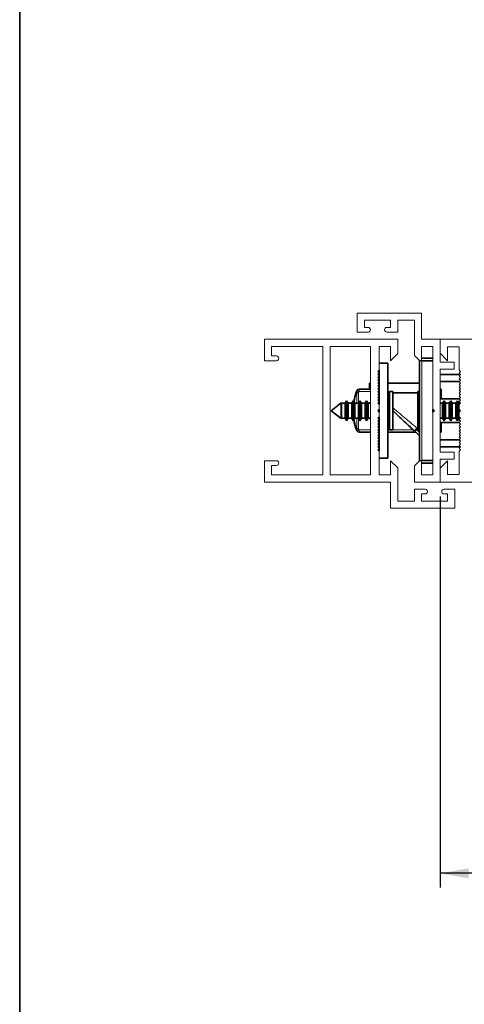
# Paper-space layout 'PG(5)' of a CAD drawing. Units: millimetres. Extents: x 10 to 205, y 4 to 287.
# Drawn here: x 10 to 41, y 175 to 244 of the extents above; entities that cross this region are included whole.
import ezdxf

# ---------------------------------------------------------------- set-up
doc = ezdxf.new("R2010")
doc.units = ezdxf.units.MM
doc.layers.add('COTAS', color=8, linetype='Continuous')
doc.layers.add('FANTASMA', color=9, linetype='Continuous')
doc.layers.add('LAYOUT_', color=7, linetype='Continuous', lineweight=35)
doc.styles.add('SLDTEXTSTYLE0', font='TXT', dxfattribs={"width": 0.7})
doc.dimstyles.new('SLDDIMSTYLE0', dxfattribs={"dimtxt": 2.5, "dimasz": 2, "dimexe": 0, "dimexo": 0.0625, "dimtad": 1, "dimdec": 0, "dimlfac": 3, "dimrnd": 1e-09, "dimzin": 12, "dimdsep": 46, "dimtxsty": 'SLDTEXTSTYLE0', "dimsah": 1, "dimcen": 0.09, "dimadec": 0, "dimazin": 3, "dimtfac": 1, "dimtdec": 0, "dimtofl": 0, "dimtmove": 0, "dimatfit": 3, "dimfxl": 1, "dimfrac": 2, "dimtolj": 1, "dimtzin": 12, "dimarcsym": 0})

# ---------------------------------------------------------------- blocks, each defined once
blk = doc.blocks.new('_D_74')
at = {"layer": 'COTAS'}
for p, q in [((39.429, 210.617), (39.429, 183.228)), ((47.263, 199.773), (47.263, 183.228)), ((47.263, 184.228), (39.429, 184.228))]:
    blk.add_line(p, q, dxfattribs=at)
for points in [[(39.429, 184.228), (41.429, 183.878), (41.429, 184.578)], [(47.263, 184.228), (45.263, 184.578), (45.263, 183.878)]]:
    blk.add_solid(points, dxfattribs=at)
at = {"layer": 'COTAS', "insert": (41.54, 187.451), "char_height": 2.5, "attachment_point": 1, "style": 'SLDTEXTSTYLE0'}
blk.add_mtext('24', dxfattribs=at)

psp = doc.layouts.new('PG(5)')

# ---------------------------------------------------------------- linework, layer by layer
at = {"color": 7, "linetype": 'Continuous', "lineweight": 35}
for p, q in [((35.762, 219.95), (35.162, 219.95)), ((35.762, 219.95), (35.762, 213.283)), ((37.986, 213.117), (37.986, 220.117)), ((38.153, 220.283), (38.93, 220.283)), ((38.93, 220.117), (38.153, 220.117)), ((35.162, 219.45), (35.162, 217.05)), ((34.483, 218.396), (34.483, 218.533)), ((34.562, 218.533), (34.483, 218.533)), ((35.162, 218.533), (35.079, 218.533)), ((37.986, 218.533), (35.762, 218.533)), ((40.862, 219.15), (39.429, 219.15)), ((40.776, 218.663), (39.429, 218.663)), ((33.564, 217.917), (33.379, 217.279)), ((34.536, 218.117), (33.757, 218.117)), ((34.483, 218.239), (34.483, 218.396)), ((34.535, 218.117), (34.562, 218.092)), ((35.162, 217.867), (35.145, 217.867)), ((35.895, 217.95), (35.762, 217.817)), ((35.812, 217.867), (35.762, 217.867)), ((36.129, 217.95), (35.895, 217.95)), ((35.895, 215.283), (35.895, 217.95)), ((36.129, 215.283), (36.129, 217.95)), ((37.87, 217.867), (36.129, 217.867)), ((37.986, 217.95), (37.87, 217.95)), ((37.87, 217.95), (37.87, 216.976)), ((39.496, 218.117), (39.429, 218.05)), ((39.496, 218.117), (39.429, 218.117)), ((39.496, 217.45), (39.496, 218.117)), ((32.508, 217.156), (31.795, 216.617)), ((32.521, 217.133), (32.508, 217.156)), ((32.508, 217.156), (32.508, 217.096)), ((32.776, 217.133), (32.521, 217.133)), ((32.521, 217.133), (32.521, 217.076)), ((32.882, 217.317), (32.776, 217.133)), ((32.776, 217.133), (32.776, 217.076)), ((32.988, 217.133), (32.882, 217.317)), ((32.882, 217.317), (32.882, 217.239)), ((32.882, 217.239), (32.882, 215.917)), ((33.243, 217.133), (32.988, 217.133)), ((32.988, 217.133), (32.988, 217.076)), ((33.349, 217.317), (33.243, 217.133)), ((33.243, 217.133), (33.243, 217.076)), ((33.454, 217.133), (33.349, 217.317)), ((33.349, 217.317), (33.349, 217.239)), ((33.349, 217.239), (33.349, 215.917)), ((33.709, 217.133), (33.454, 217.133)), ((33.454, 217.133), (33.454, 217.076)), ((33.815, 217.317), (33.709, 217.133)), ((33.709, 217.133), (33.709, 217.076)), ((33.921, 217.133), (33.815, 217.317)), ((33.815, 217.317), (33.815, 217.239)), ((33.815, 217.239), (33.815, 215.917)), ((34.176, 217.133), (33.921, 217.133)), ((33.921, 217.133), (33.921, 217.076)), ((34.282, 217.317), (34.176, 217.133)), ((34.176, 217.133), (34.176, 217.076)), ((34.388, 217.133), (34.282, 217.317)), ((34.282, 217.317), (34.282, 217.239)), ((34.282, 217.239), (34.282, 215.917)), ((34.562, 217.133), (34.388, 217.133)), ((34.388, 217.133), (34.388, 217.076)), ((35.109, 217.133), (35.078, 217.133)), ((35.097, 217.586), (35.162, 217.525)), ((35.162, 217.224), (35.109, 217.133)), ((35.109, 217.133), (35.109, 217.102)), ((40.763, 217.45), (39.429, 217.45)), ((39.61, 217.133), (39.429, 217.133)), ((39.716, 217.317), (39.61, 217.133)), ((39.61, 216.1), (39.61, 217.133)), ((39.822, 217.133), (39.716, 217.317)), ((39.716, 215.917), (39.716, 217.317)), ((40.077, 217.133), (39.822, 217.133)), ((39.822, 216.1), (39.822, 217.133)), ((40.183, 217.317), (40.077, 217.133)), ((40.077, 216.1), (40.077, 217.133)), ((40.289, 217.133), (40.183, 217.317)), ((40.183, 215.917), (40.183, 217.317)), ((40.544, 217.133), (40.289, 217.133)), ((40.289, 216.1), (40.289, 217.133)), ((40.65, 217.317), (40.544, 217.133)), ((40.544, 216.1), (40.544, 217.133)), ((40.755, 217.133), (40.65, 217.317)), ((40.65, 215.917), (40.65, 217.317)), ((40.846, 217.133), (40.755, 217.133)), ((40.755, 216.1), (40.755, 217.133)), ((31.795, 216.617), (32.508, 216.077)), ((32.508, 217.096), (32.508, 216.077)), ((32.521, 217.076), (32.521, 216.1)), ((32.776, 217.076), (32.776, 216.1)), ((32.988, 217.076), (32.988, 216.1)), ((33.243, 217.076), (33.243, 216.1)), ((33.454, 217.076), (33.454, 216.1)), ((33.709, 217.076), (33.709, 216.1)), ((33.921, 217.076), (33.921, 216.1)), ((34.176, 217.076), (34.176, 216.1)), ((34.388, 217.076), (34.388, 216.1)), ((35.109, 216.664), (35.109, 216.569)), ((35.162, 216.716), (35.162, 216.516)), ((37.87, 216.976), (37.87, 215.283)), ((38.93, 216.517), (38.93, 216.717)), ((32.508, 216.077), (32.521, 216.1)), ((32.521, 216.1), (32.776, 216.1)), ((32.776, 216.1), (32.882, 215.917)), ((32.882, 215.917), (32.988, 216.1)), ((32.988, 216.1), (33.243, 216.1)), ((33.243, 216.1), (33.349, 215.917)), ((33.349, 215.917), (33.454, 216.1)), ((33.454, 216.1), (33.709, 216.1)), ((33.709, 216.1), (33.815, 215.917)), ((33.815, 215.917), (33.921, 216.1)), ((33.921, 216.1), (34.176, 216.1)), ((34.176, 216.1), (34.282, 215.917)), ((34.282, 215.917), (34.388, 216.1)), ((34.388, 216.1), (34.562, 216.1)), ((35.079, 216.1), (35.109, 216.1)), ((35.109, 216.131), (35.109, 216.1)), ((35.109, 216.1), (35.162, 216.009)), ((35.162, 216.184), (35.162, 213.783)), ((39.429, 216.1), (39.61, 216.1)), ((39.429, 215.783), (40.763, 215.783)), ((39.496, 215.117), (39.496, 215.783)), ((39.61, 216.1), (39.716, 215.917)), ((39.716, 215.917), (39.822, 216.1)), ((39.822, 216.1), (40.077, 216.1)), ((40.077, 216.1), (40.183, 215.917)), ((40.183, 215.917), (40.289, 216.1)), ((40.289, 216.1), (40.544, 216.1)), ((40.544, 216.1), (40.65, 215.917)), ((40.65, 215.917), (40.755, 216.1)), ((40.755, 216.1), (40.845, 216.1)), ((33.757, 215.117), (34.562, 215.117)), ((35.096, 215.117), (35.162, 215.117)), ((35.762, 215.417), (35.895, 215.283)), ((35.762, 215.117), (37.709, 215.117)), ((35.895, 215.283), (36.129, 215.283)), ((37.986, 214.855), (37.698, 215.127)), ((37.856, 215.367), (37.87, 215.367)), ((37.87, 215.283), (37.986, 215.283)), ((39.429, 215.184), (39.496, 215.117)), ((39.429, 215.117), (39.496, 215.117)), ((40.775, 214.57), (39.429, 214.57)), ((40.862, 214.083), (39.429, 214.083)), ((35.762, 213.283), (35.162, 213.283)), ((38.153, 213.117), (38.93, 213.117)), ((38.153, 212.95), (38.93, 212.95))]:
    psp.add_line(p, q, dxfattribs=at)
at = {"color": 8, "linetype": 'Continuous', "lineweight": 18}
for p, q in [((38.153, 220.117), (38.153, 213.117)), ((33.601, 217.856), (33.601, 217.133)), ((33.601, 217.856), (33.719, 217.856)), ((33.757, 217.95), (33.719, 217.856)), ((33.719, 217.856), (33.719, 217.149)), ((33.757, 217.95), (33.757, 218.117)), ((34.562, 217.95), (33.757, 217.95)), ((34.562, 218.321), (34.483, 218.396)), ((33.601, 216.1), (33.601, 215.378)), ((33.719, 216.084), (33.719, 215.378)), ((33.719, 215.378), (33.601, 215.378)), ((33.719, 215.378), (33.757, 215.283)), ((33.757, 215.283), (34.562, 215.283)), ((33.757, 215.117), (33.757, 215.283)), ((35.062, 215.283), (35.162, 215.283)), ((35.762, 215.283), (37.533, 215.283)), ((37.986, 215.084), (37.739, 215.318))]:
    psp.add_line(p, q, dxfattribs=at)
at = {"color": 7, "linetype": 'Continuous', "lineweight": 35}
for centre, radius, start, end in [((38.153, 220.283), 0.167, 245.24156, 270), ((36.858, 216.617), 3.542, 156.73018, 158.46013), ((33.757, 217.95), 0.167, 90, 156.73018), ((34.65, 218.239), 0.167, 180, 226.606), ((36.858, 216.617), 3.542, 201.53987, 203.26982), ((33.757, 215.283), 0.167, 203.26982, 270), ((38.153, 212.95), 0.167, 90, 114.76077)]:
    psp.add_arc(centre, radius, start, end, dxfattribs=at)
at = {"color": 8, "linetype": 'Continuous', "lineweight": 18}
for points, knots in [([(33.419, 217.194), (33.421, 217.212), (33.442, 217.448), (33.524, 217.66), (33.601, 217.856)], [0, 0, 0, 0, 0.075807, 1, 1, 1, 1]), ([(33.601, 217.856), (33.594, 217.862), (33.58, 217.873), (33.568, 217.89), (33.561, 217.905), (33.563, 217.913), (33.564, 217.917)], [0, 0, 0, 0, 0.25, 0.5, 0.75, 1, 1, 1, 1]), ([(33.564, 217.917), (33.566, 217.916), (33.571, 217.914), (33.606, 217.9), (33.658, 217.88), (33.698, 217.864), (33.719, 217.856)], [0, 0, 0, 0, 0.25, 0.5, 0.75, 1, 1, 1, 1]), ([(33.757, 217.95), (33.737, 217.959), (33.697, 217.976), (33.647, 217.998), (33.611, 218.013), (33.607, 218.015), (33.604, 218.016)], [0, 0, 0, 0, 0.25, 0.5, 0.75, 1, 1, 1, 1]), ([(36.129, 216.815), (36.217, 216.741), (36.466, 216.532), (36.871, 216.193), (37.297, 215.835), (37.653, 215.537), (37.792, 215.421), (37.856, 215.367)], [0, 0, 0, 0, 0.135173, 0.381586, 0.613358, 0.820329, 1, 1, 1, 1]), ([(33.601, 215.378), (33.525, 215.574), (33.439, 215.799), (33.418, 216.048), (33.416, 216.08)], [0, 0, 0, 0, 0.874347, 1, 1, 1, 1]), ([(33.564, 215.316), (33.563, 215.321), (33.561, 215.329), (33.568, 215.344), (33.58, 215.36), (33.594, 215.372), (33.601, 215.378)], [0, 0, 0, 0, 0.25, 0.5, 0.75, 1, 1, 1, 1]), ([(33.719, 215.378), (33.698, 215.37), (33.658, 215.354), (33.606, 215.333), (33.571, 215.319), (33.566, 215.317), (33.564, 215.316)], [0, 0, 0, 0, 0.25, 0.5, 0.75, 1, 1, 1, 1]), ([(33.604, 215.218), (33.607, 215.219), (33.611, 215.221), (33.647, 215.236), (33.697, 215.258), (33.737, 215.275), (33.757, 215.283)], [0, 0, 0, 0, 0.25, 0.5, 0.75, 1, 1, 1, 1])]:
    psp.add_open_spline(points, degree=3, knots=knots, dxfattribs=at)
at = {"color": 7, "linetype": 'Continuous', "lineweight": 35}
for points, knots in [([(36.129, 216.611), (36.169, 216.573), (36.362, 216.39), (36.706, 216.065), (37.12, 215.673), (37.474, 215.339), (37.626, 215.195), (37.698, 215.127)], [0, 0, 0, 0, 0.0685635, 0.3265226, 0.5727718, 0.7983432, 1, 1, 1, 1]), ([(33.377, 215.967), (33.378, 215.963), (33.399, 215.732), (33.482, 215.522), (33.564, 215.316)], [0, 0, 0, 0, 0.01718, 1, 1, 1, 1]), ([(37.698, 215.127), (37.691, 215.137), (37.677, 215.156), (37.676, 215.197), (37.686, 215.233), (37.698, 215.262), (37.716, 215.291), (37.731, 215.309), (37.739, 215.318)], [0, 0, 0, 0, 0.2494216, 0.4991762, 0.6302672, 0.7496632, 0.877119, 1, 1, 1, 1]), ([(37.739, 215.318), (37.752, 215.329), (37.779, 215.352), (37.822, 215.365), (37.848, 215.366), (37.856, 215.367)], [0, 0, 0, 0, 0.402917, 0.805216, 1, 1, 1, 1])]:
    psp.add_open_spline(points, degree=3, knots=knots, dxfattribs=at)
at = {"layer": 'FANTASMA', "linetype": 'Continuous', "lineweight": 18}
for p, q in [((33.629, 223.451), (33.629, 222.117)), ((38.129, 223.451), (33.629, 223.451)), ((38.129, 221.617), (38.129, 223.451)), ((34.129, 222.95), (35.963, 222.95)), ((34.129, 222.45), (34.129, 222.95)), ((35.963, 222.95), (35.963, 222.45)), ((36.462, 222.95), (37.629, 222.95)), ((36.462, 222.117), (36.462, 222.95)), ((37.629, 222.95), (37.629, 220.475)), ((33.629, 222.117), (34.388, 222.117)), ((34.368, 222.45), (34.129, 222.45)), ((35.963, 222.45), (35.701, 222.45)), ((35.721, 222.117), (36.462, 222.117)), ((27.129, 221.617), (27.129, 220.116)), ((36.462, 221.617), (27.129, 221.617)), ((36.462, 220.617), (36.462, 221.617)), ((39.429, 221.617), (38.129, 221.617)), ((39.429, 220.017), (39.429, 221.617)), ((39.429, 221.617), (39.429, 220.65)), ((59.429, 221.617), (39.429, 221.617)), ((27.629, 221.116), (31.229, 221.116)), ((27.629, 220.45), (27.629, 221.116)), ((31.229, 221.116), (31.229, 212.116)), ((31.729, 221.116), (31.729, 212.116)), ((34.562, 221.116), (31.729, 221.116)), ((34.562, 212.116), (34.562, 221.116)), ((35.162, 221.116), (35.962, 221.116)), ((35.162, 219.45), (35.162, 221.116)), ((35.962, 221.116), (35.962, 220.116)), ((35.962, 220.116), (36.462, 220.617)), ((38.129, 221.117), (38.93, 221.117)), ((38.129, 220.217), (38.129, 221.117)), ((38.93, 221.117), (38.93, 216.717)), ((39.429, 220.65), (39.962, 220.116)), ((39.962, 221.083), (40.763, 221.083)), ((39.962, 220.116), (39.962, 221.083)), ((40.763, 221.083), (40.763, 219.449)), ((27.129, 220.116), (27.962, 220.116)), ((27.962, 220.45), (27.629, 220.45)), ((27.962, 220.45), (27.962, 220.45)), ((27.962, 220.116), (27.962, 220.117)), ((37.629, 220.475), (37.959, 220.146)), ((40.429, 220.017), (39.429, 220.017)), ((40.429, 219.517), (40.429, 220.017)), ((35.062, 219.35), (35.162, 219.45)), ((35.162, 219.25), (35.062, 219.35)), ((35.062, 219.15), (35.162, 219.25)), ((39.429, 219.517), (40.429, 219.517)), ((39.429, 213.717), (39.429, 219.517)), ((40.763, 219.449), (40.863, 219.349)), ((40.863, 219.349), (40.763, 219.25)), ((40.763, 219.25), (40.863, 219.15)), ((35.162, 219.05), (35.062, 219.15)), ((35.062, 218.95), (35.162, 219.05)), ((35.162, 218.85), (35.062, 218.95)), ((35.062, 218.75), (35.162, 218.85)), ((35.162, 218.65), (35.062, 218.75)), ((35.062, 218.55), (35.162, 218.65)), ((35.162, 218.45), (35.062, 218.55)), ((40.863, 219.15), (40.763, 219.05)), ((40.763, 219.05), (40.863, 218.95)), ((40.863, 218.95), (40.763, 218.85)), ((40.763, 218.85), (40.863, 218.75)), ((40.863, 218.75), (40.763, 218.65)), ((40.763, 218.65), (40.863, 218.549)), ((40.863, 218.549), (40.763, 218.449)), ((35.062, 218.35), (35.162, 218.45)), ((35.162, 218.25), (35.062, 218.35)), ((35.062, 218.15), (35.162, 218.25)), ((35.162, 218.05), (35.062, 218.15)), ((35.062, 217.95), (35.162, 218.05)), ((35.162, 217.85), (35.062, 217.95)), ((35.062, 217.75), (35.162, 217.85)), ((40.763, 218.449), (40.863, 218.35)), ((40.863, 218.35), (40.763, 218.25)), ((40.763, 218.25), (40.863, 218.15)), ((40.863, 218.15), (40.763, 218.05)), ((40.763, 218.05), (40.863, 217.95)), ((40.863, 217.95), (40.763, 217.85)), ((40.763, 217.85), (40.863, 217.75)), ((35.162, 217.65), (35.062, 217.75)), ((35.062, 217.55), (35.162, 217.65)), ((35.162, 217.45), (35.062, 217.55)), ((35.062, 217.35), (35.162, 217.45)), ((35.162, 217.25), (35.062, 217.35)), ((35.062, 217.15), (35.162, 217.25)), ((35.162, 217.05), (35.062, 217.15)), ((40.863, 217.75), (40.763, 217.65)), ((40.763, 217.65), (40.863, 217.549)), ((40.863, 217.549), (40.763, 217.45)), ((40.763, 217.45), (40.863, 217.35)), ((40.863, 217.35), (40.763, 217.25)), ((40.763, 217.25), (40.863, 217.15)), ((40.863, 217.15), (40.763, 217.05)), ((35.062, 216.616), (35.162, 216.716)), ((35.162, 216.516), (35.062, 216.616)), ((35.162, 216.716), (35.162, 217.05)), ((35.162, 216.184), (35.162, 216.516)), ((38.93, 216.717), (39.029, 216.617)), ((39.029, 216.617), (38.93, 216.517)), ((38.93, 216.517), (38.93, 212.117)), ((40.763, 217.05), (40.763, 216.716)), ((40.763, 216.716), (40.863, 216.616)), ((40.863, 216.616), (40.763, 216.516)), ((40.763, 216.516), (40.763, 216.183)), ((35.062, 216.083), (35.162, 216.184)), ((35.162, 215.983), (35.062, 216.083)), ((35.062, 215.883), (35.162, 215.983)), ((35.162, 215.783), (35.062, 215.883)), ((35.062, 215.683), (35.162, 215.783)), ((40.763, 216.183), (40.863, 216.083)), ((40.863, 216.083), (40.763, 215.983)), ((40.763, 215.983), (40.863, 215.883)), ((40.863, 215.883), (40.763, 215.783)), ((40.763, 215.783), (40.863, 215.683)), ((35.162, 215.583), (35.062, 215.683)), ((35.062, 215.484), (35.162, 215.583)), ((35.162, 215.384), (35.062, 215.484)), ((35.062, 215.284), (35.162, 215.384)), ((35.162, 215.183), (35.062, 215.284)), ((35.062, 215.083), (35.162, 215.183)), ((35.162, 214.983), (35.062, 215.083)), ((40.863, 215.683), (40.763, 215.583)), ((40.763, 215.583), (40.863, 215.483)), ((40.863, 215.483), (40.763, 215.383)), ((40.763, 215.383), (40.863, 215.283)), ((40.863, 215.283), (40.763, 215.183)), ((40.763, 215.183), (40.863, 215.083)), ((40.863, 215.083), (40.763, 214.983)), ((35.062, 214.883), (35.162, 214.983)), ((35.162, 214.783), (35.062, 214.883)), ((35.062, 214.683), (35.162, 214.783)), ((35.162, 214.584), (35.062, 214.683)), ((35.062, 214.484), (35.162, 214.584)), ((35.162, 214.384), (35.062, 214.484)), ((35.062, 214.283), (35.162, 214.384)), ((40.763, 214.983), (40.863, 214.883)), ((40.863, 214.883), (40.763, 214.783)), ((40.763, 214.783), (40.863, 214.683)), ((40.863, 214.683), (40.763, 214.583)), ((40.763, 214.583), (40.863, 214.483)), ((40.863, 214.483), (40.763, 214.383)), ((40.763, 214.383), (40.863, 214.283)), ((35.162, 214.183), (35.062, 214.283)), ((35.062, 214.083), (35.162, 214.183)), ((35.162, 213.983), (35.062, 214.083)), ((35.062, 213.883), (35.162, 213.983)), ((35.162, 213.783), (35.062, 213.883)), ((35.162, 212.116), (35.162, 213.783)), ((40.429, 213.717), (39.429, 213.717)), ((40.429, 213.217), (40.429, 213.717)), ((40.863, 214.283), (40.763, 214.183)), ((40.763, 214.183), (40.863, 214.083)), ((40.863, 214.083), (40.763, 213.983)), ((40.763, 213.983), (40.863, 213.883)), ((40.863, 213.883), (40.763, 213.783)), ((40.763, 213.783), (40.763, 212.149)), ((27.129, 213.116), (27.129, 211.617)), ((27.974, 213.116), (27.129, 213.116)), ((35.962, 213.116), (35.962, 212.116)), ((36.462, 212.617), (35.962, 213.116)), ((37.959, 213.088), (37.629, 212.758)), ((38.129, 212.117), (38.129, 213.017)), ((39.429, 213.217), (40.429, 213.217)), ((39.429, 211.617), (39.429, 213.217)), ((39.962, 213.116), (39.429, 212.583)), ((39.962, 212.149), (39.962, 213.116)), ((27.629, 212.784), (27.97, 212.784)), ((27.629, 212.116), (27.629, 212.784)), ((36.462, 210.283), (36.462, 212.617)), ((37.629, 212.758), (37.629, 211.617)), ((39.429, 212.583), (39.429, 211.617)), ((27.129, 211.617), (35.962, 211.617)), ((31.229, 212.116), (27.629, 212.116)), ((31.729, 212.116), (34.562, 212.116)), ((35.962, 212.116), (35.162, 212.116)), ((35.962, 211.617), (35.962, 209.783)), ((37.629, 211.617), (39.429, 211.617)), ((38.93, 212.117), (38.129, 212.117)), ((39.429, 211.617), (59.429, 211.617)), ((40.763, 212.149), (39.962, 212.149)), ((37.629, 211.116), (37.629, 210.283)), ((38.388, 211.116), (37.629, 211.116)), ((40.462, 211.116), (39.721, 211.116)), ((40.462, 209.783), (40.462, 211.116)), ((37.629, 210.283), (36.462, 210.283)), ((38.129, 210.784), (38.368, 210.784)), ((38.129, 210.283), (38.129, 210.784)), ((39.962, 210.283), (38.129, 210.283)), ((39.701, 210.784), (39.962, 210.784)), ((39.962, 210.784), (39.962, 210.283)), ((35.962, 209.783), (40.462, 209.783))]:
    psp.add_line(p, q, dxfattribs=at)
for centre, radius, start, end in [((34.379, 222.284), 0.167, 272.88383, 93.91615), ((35.712, 222.284), 0.167, 93.92719, 272.88325), ((27.962, 220.283), 0.167, 269.89323, 90.10681), ((38.029, 220.217), 0.1, 225.00601, 0.00601), ((27.962, 212.95), 0.167, 272.83088, 86.04697), ((38.029, 213.017), 0.1, 359.9973, 135.00114), ((38.379, 210.95), 0.167, 266.18249, 86.98843), ((39.712, 210.95), 0.167, 86.98598, 266.18005)]:
    psp.add_arc(centre, radius, start, end, dxfattribs=at)
at = {"layer": 'LAYOUT_', "color": 7, "lineweight": 35}
psp.add_line((9.981, 12.999), (9.981, 283.999), dxfattribs=at)

# ---------------------------------------------------------------- dimensions: what is measured, and where the dimension line sits
at = {"layer": 'COTAS'}
dim = psp.add_linear_dim(base=(39.429, 184.228), p1=(47.263, 200.773), p2=(39.429, 211.617), dimstyle='SLDDIMSTYLE0', dxfattribs=at)
dim.commit()
dim.dimension.update_dxf_attribs({"geometry": '_D_74', "text_midpoint": (43.346, 184.228), "dimtype": 160})

doc.saveas('drawing.dxf')
